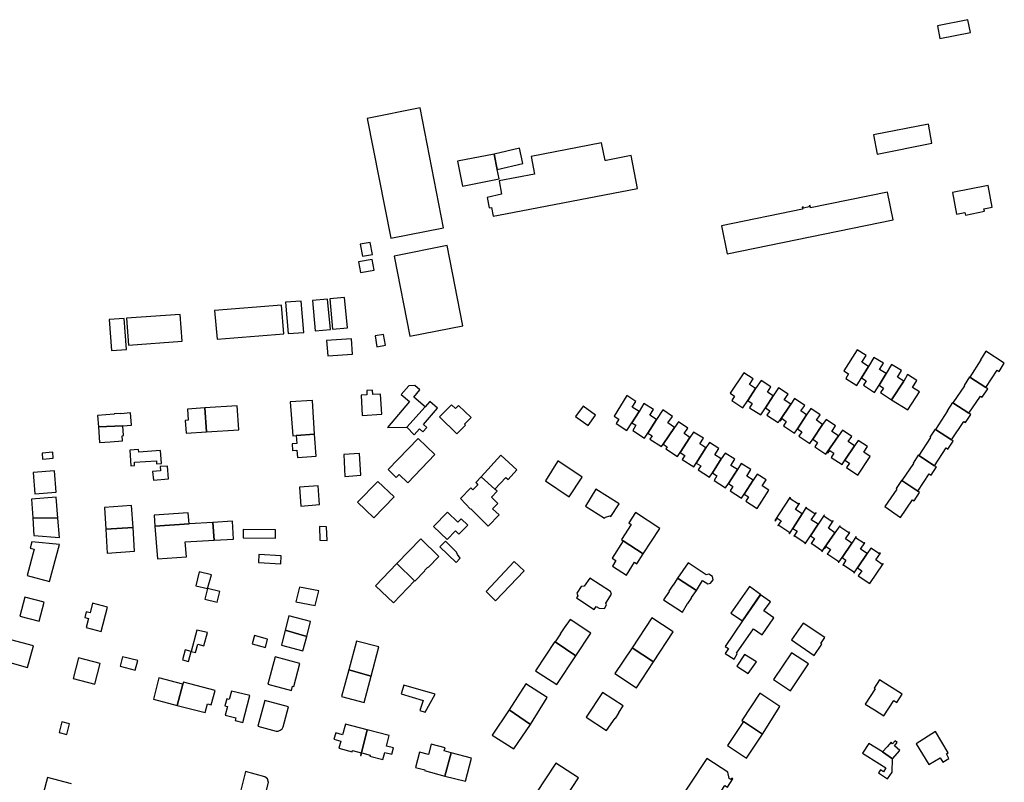
# Model space of a CAD drawing. Units: inches. Extents: x 7491967 to 7499137, y 5779077 to 5786758.
# Drawn here: x 7493424 to 7493866, y 5786321 to 5786664 of the extents above; entities that cross this region are included whole.
import ezdxf

# ---------------------------------------------------------------- set-up
doc = ezdxf.new("R2010")
doc.units = ezdxf.units.IN
doc.header["$MEASUREMENT"] = 0

msp = doc.modelspace()

# ---------------------------------------------------------------- linework, layer by layer
for points in [[(7493849.42, 5786663.59), (7493835.79, 5786660.89), (7493836.83, 5786655.14), (7493850.54, 5786657.85), (7493849.42, 5786663.59)], [(7493580.03, 5786619.29), (7493590.55, 5786565.54), (7493614.24, 5786570.17), (7493603.74, 5786623.99), (7493580.03, 5786619.29)], [(7493807.15, 5786611.88), (7493808.79, 5786603.2), (7493833.31, 5786608.11), (7493831.7, 5786616.75), (7493807.15, 5786611.88)], [(7493633.85, 5786583.81), (7493634.71, 5786579.16), (7493635.71, 5786579.35), (7493636.49, 5786575.39), (7493642.02, 5786576.46), (7493701.26, 5786587.82), (7493698.36, 5786602.63), (7493687.16, 5786600.45), (7493686.78, 5786600.38), (7493685.15, 5786608.35), (7493653.47, 5786602.25), (7493654.98, 5786594.3), (7493639.15, 5786591.34), (7493640.28, 5786585.24), (7493633.85, 5786583.81)], [(7493636.9, 5786603.29), (7493638.31, 5786596.36), (7493649.81, 5786599.09), (7493648.29, 5786605.88), (7493636.9, 5786603.29)], [(7493620.54, 5786600.13), (7493622.73, 5786588.93), (7493639.13, 5786592.13), (7493638.31, 5786596.36), (7493636.9, 5786603.29), (7493620.54, 5786600.13)], [(7493738.86, 5786571.06), (7493741.41, 5786558.5), (7493815.94, 5786573.74), (7493813.4, 5786586.26), (7493778.82, 5786579.21), (7493778.62, 5786580.19), (7493778.17, 5786580.09), (7493778.27, 5786579.56), (7493775.67, 5786579.03), (7493775.56, 5786579.56), (7493775.11, 5786579.48), (7493775.3, 5786578.5), (7493738.86, 5786571.06)], [(7493842.45, 5786585.97), (7493844.3, 5786576.3), (7493848.06, 5786577.05), (7493848.3, 5786575.93), (7493856.8, 5786577.61), (7493856.57, 5786578.73), (7493860.36, 5786579.48), (7493858.46, 5786589.11), (7493842.45, 5786585.97)], [(7493576.89, 5786562.86), (7493577.88, 5786557.46), (7493582.3, 5786558.29), (7493581.3, 5786563.67), (7493576.89, 5786562.86)], [(7493592.07, 5786557.53), (7493599.18, 5786521.53), (7493622.95, 5786526.18), (7493615.81, 5786562.23), (7493592.07, 5786557.53)], [(7493576.16, 5786554.88), (7493576.95, 5786550.16), (7493583.08, 5786551.18), (7493582.27, 5786555.94), (7493576.16, 5786554.88)], [(7493544.47, 5786522.73), (7493551.51, 5786523.25), (7493550.32, 5786537.31), (7493543.41, 5786536.79), (7493544.47, 5786522.73)], [(7493555.43, 5786537.63), (7493556.67, 5786523.98), (7493563.46, 5786524.6), (7493562.21, 5786538.19), (7493555.43, 5786537.63)], [(7493563.21, 5786538.32), (7493564.42, 5786524.67), (7493571.12, 5786525.3), (7493569.84, 5786538.88), (7493563.21, 5786538.32)], [(7493512.76, 5786520.28), (7493542.57, 5786522.61), (7493541.52, 5786535.49), (7493511.51, 5786533.04), (7493512.76, 5786520.28)], [(7493465.27, 5786515.14), (7493471.99, 5786515.63), (7493471, 5786529.5), (7493464.27, 5786529.01), (7493465.27, 5786515.14)], [(7493472.08, 5786529.59), (7493472.94, 5786517.6), (7493496.95, 5786519.33), (7493496.08, 5786531.32), (7493472.08, 5786529.59)], [(7493561.76, 5786519.64), (7493562.31, 5786512.72), (7493573.45, 5786513.5), (7493572.97, 5786520.43), (7493561.76, 5786519.64)], [(7493587.31, 5786522.37), (7493583.56, 5786521.69), (7493584.33, 5786516.84), (7493588.19, 5786517.58), (7493587.31, 5786522.37)], [(7493804.82, 5786508), (7493801.88, 5786509.84), (7493803.8, 5786512.87), (7493799.74, 5786515.43), (7493793.78, 5786506.04), (7493795.91, 5786504.64), (7493794.62, 5786502.64), (7493799.55, 5786499.41), (7493801.63, 5786502.81), (7493804.82, 5786508)], [(7493812.76, 5786504.8), (7493809.81, 5786506.62), (7493811.52, 5786509.48), (7493807.23, 5786512.04), (7493804.82, 5786508), (7493801.63, 5786502.81), (7493803.74, 5786501.53), (7493802.54, 5786499.56), (7493807.58, 5786496.35), (7493809.59, 5786499.58), (7493812.76, 5786504.8)], [(7493850.34, 5786503.15), (7493857.52, 5786498.53), (7493862.48, 5786506.35), (7493863.38, 5786505.78), (7493865.75, 5786509.5), (7493857.41, 5786514.79), (7493855.02, 5786511.02), (7493855.23, 5786510.89), (7493850.34, 5786503.15)], [(7493820.63, 5786501.44), (7493817.82, 5786503.16), (7493819.64, 5786506.22), (7493815.21, 5786508.86), (7493812.76, 5786504.8), (7493809.59, 5786499.58), (7493811.57, 5786498.3), (7493810.26, 5786496.26), (7493815.21, 5786493.06), (7493820.63, 5786501.44)], [(7493742.78, 5786496.01), (7493744.78, 5786494.67), (7493743.55, 5786492.74), (7493748.54, 5786489.48), (7493750.67, 5786492.68), (7493754.18, 5786498.04), (7493751.41, 5786499.85), (7493753.09, 5786502.43), (7493748.9, 5786505.17), (7493742.78, 5786496.01)], [(7493827.66, 5786496.66), (7493824.58, 5786498.61), (7493826.46, 5786501.71), (7493822.38, 5786504.3), (7493820.63, 5786501.44), (7493815.21, 5786493.06), (7493822.5, 5786488.46), (7493827.66, 5786496.66)], [(7493842.69, 5786491.66), (7493849.87, 5786486.95), (7493855.02, 5786494.63), (7493855.76, 5786494.16), (7493858.33, 5786498.01), (7493857.52, 5786498.53), (7493850.34, 5786503.15), (7493850.16, 5786503.28), (7493847.68, 5786499.47), (7493847.88, 5786499.34), (7493842.69, 5786491.66)], [(7493589.05, 5786480.58), (7493597.71, 5786480.67), (7493606.01, 5786489.87), (7493600.88, 5786494.26), (7493603.64, 5786497.5), (7493601.35, 5786499.38), (7493598.62, 5786499.29), (7493595.26, 5786495.4), (7493598.95, 5786492.2), (7493589.05, 5786480.58)], [(7493756.65, 5786501.74), (7493754.18, 5786498.04), (7493750.67, 5786492.68), (7493752.72, 5786491.35), (7493751.5, 5786489.48), (7493756.54, 5786486.2), (7493758.63, 5786489.42), (7493762.1, 5786494.74), (7493759.48, 5786496.47), (7493761.04, 5786498.82), (7493756.65, 5786501.74)], [(7493770.03, 5786491.07), (7493767.08, 5786493.04), (7493768.77, 5786495.58), (7493764.5, 5786498.34), (7493762.1, 5786494.74), (7493758.63, 5786489.42), (7493760.63, 5786488.12), (7493759.3, 5786486.16), (7493764.36, 5786482.79), (7493765.06, 5786483.8), (7493770.03, 5786491.07)], [(7493586.48, 5786486.5), (7493585.96, 5786495.52), (7493582.52, 5786495.36), (7493582.42, 5786497.39), (7493579.77, 5786497.26), (7493579.87, 5786495.23), (7493577.31, 5786495.12), (7493577.74, 5786486), (7493586.48, 5786486.5)], [(7493690.78, 5786485.64), (7493692.8, 5786484.37), (7493691.59, 5786482.36), (7493696.43, 5786479.22), (7493698.72, 5786482.67), (7493701.92, 5786487.83), (7493698.86, 5786489.66), (7493700.49, 5786492.33), (7493696.37, 5786494.93), (7493690.78, 5786485.64)], [(7493777.09, 5786486.24), (7493774.56, 5786488), (7493776.24, 5786490.45), (7493771.72, 5786493.54), (7493770.03, 5786491.07), (7493765.06, 5786483.8), (7493765.42, 5786483.57), (7493766.08, 5786484.57), (7493767.96, 5786483.33), (7493766.66, 5786481.36), (7493771.69, 5786478.05), (7493772.95, 5786479.96), (7493777.09, 5786486.24)], [(7493499.32, 5786488.78), (7493499.69, 5786483.89), (7493498.33, 5786483.74), (7493498.74, 5786478), (7493507.89, 5786478.59), (7493507.24, 5786489.34), (7493499.32, 5786488.78)], [(7493522.49, 5786479.53), (7493521.67, 5786490.32), (7493507.24, 5786489.34), (7493507.89, 5786478.59), (7493522.49, 5786479.53)], [(7493555.4, 5786492.77), (7493545.47, 5786492.16), (7493546.59, 5786476.79), (7493548.17, 5786476.93), (7493556.38, 5786477.66), (7493555.4, 5786492.77)], [(7493597.71, 5786480.67), (7493601.12, 5786477.37), (7493603.47, 5786480.03), (7493604.97, 5786478.71), (7493606.68, 5786480.66), (7493605.19, 5786481.97), (7493611.59, 5786489.21), (7493608.14, 5786492.24), (7493606.01, 5786489.87), (7493597.71, 5786480.67)], [(7493620.12, 5786477.71), (7493624.05, 5786481.68), (7493623.64, 5786482.08), (7493626.57, 5786485.08), (7493620.98, 5786490.51), (7493619.61, 5786489.1), (7493617.76, 5786490.8), (7493612.42, 5786485.37), (7493620.12, 5786477.71)], [(7493676.8, 5786490.11), (7493673.49, 5786485.5), (7493679.08, 5786481.52), (7493682.37, 5786486.18), (7493676.8, 5786490.11)], [(7493701.92, 5786487.83), (7493698.72, 5786482.67), (7493700.46, 5786481.57), (7493699.09, 5786479.26), (7493704.33, 5786475.77), (7493705.9, 5786478.09), (7493709.75, 5786484.18), (7493706.74, 5786486.1), (7493708.41, 5786488.72), (7493704.11, 5786491.35), (7493701.92, 5786487.83)], [(7493784.26, 5786481.92), (7493781.44, 5786483.86), (7493783.11, 5786486.29), (7493779.04, 5786489.08), (7493777.09, 5786486.24), (7493772.95, 5786479.96), (7493774.93, 5786478.65), (7493773.62, 5786476.69), (7493778.59, 5786473.39), (7493779.86, 5786475.31), (7493784.26, 5786481.92)], [(7493834.91, 5786479.73), (7493842.06, 5786475.02), (7493847.53, 5786483.27), (7493848.27, 5786482.8), (7493850.67, 5786486.41), (7493849.87, 5786486.95), (7493842.69, 5786491.66), (7493842.55, 5786491.75), (7493840.14, 5786488.12), (7493840.32, 5786488), (7493834.91, 5786479.73)], [(7493459.4, 5786480.89), (7493470.41, 5786481.35), (7493474.22, 5786481.63), (7493473.82, 5786487.1), (7493469.55, 5786486.78), (7493469.55, 5786486.93), (7493466.45, 5786486.7), (7493466.44, 5786486.57), (7493459.09, 5786486.01), (7493459.4, 5786480.89)], [(7493709.75, 5786484.18), (7493705.9, 5786478.09), (7493707.79, 5786476.91), (7493706.81, 5786475.34), (7493711.98, 5786472.1), (7493712.67, 5786473.11), (7493717.82, 5786480.66), (7493714.9, 5786482.62), (7493716.86, 5786485.57), (7493712.54, 5786488.45), (7493709.75, 5786484.18)], [(7493470.41, 5786481.35), (7493459.4, 5786480.89), (7493459.87, 5786473.83), (7493464.66, 5786474.22), (7493470.19, 5786474.65), (7493470.02, 5786476.91), (7493470.73, 5786476.96), (7493470.41, 5786481.35)], [(7493724.77, 5786476.11), (7493722.13, 5786477.87), (7493723.77, 5786480.24), (7493719.57, 5786483.2), (7493717.82, 5786480.66), (7493712.67, 5786473.11), (7493714.5, 5786471.9), (7493713.93, 5786470.97), (7493719.22, 5786467.57), (7493720.4, 5786469.36), (7493724.77, 5786476.11)], [(7493791.35, 5786476.84), (7493788.35, 5786478.86), (7493790.05, 5786481.41), (7493785.84, 5786484.22), (7493784.26, 5786481.92), (7493779.86, 5786475.31), (7493781.98, 5786473.9), (7493780.72, 5786471.96), (7493785.74, 5786468.64), (7493786.34, 5786469.49), (7493791.35, 5786476.84)], [(7493556.38, 5786477.66), (7493548.17, 5786476.93), (7493548.38, 5786473.4), (7493546.33, 5786473.26), (7493546.54, 5786470.22), (7493548.5, 5786470.37), (7493548.7, 5786467.18), (7493557.06, 5786467.74), (7493556.38, 5786477.66)], [(7493602.88, 5786475.68), (7493589.38, 5786461.79), (7493592.99, 5786458.19), (7493594.29, 5786459.48), (7493598.15, 5786455.74), (7493610.4, 5786468.41), (7493602.88, 5786475.68)], [(7493731.9, 5786471.44), (7493729.13, 5786473.24), (7493730.76, 5786475.75), (7493726.36, 5786478.54), (7493724.77, 5786476.11), (7493720.4, 5786469.36), (7493722.5, 5786468.01), (7493721.33, 5786466.19), (7493726.5, 5786462.88), (7493727.6, 5786464.62), (7493731.9, 5786471.44)], [(7493798.56, 5786472.29), (7493795.71, 5786474.24), (7493797.31, 5786476.61), (7493793.12, 5786479.44), (7493791.35, 5786476.84), (7493786.34, 5786469.49), (7493786.77, 5786469.2), (7493787.46, 5786470.28), (7493789.29, 5786469.08), (7493788.03, 5786467.19), (7493793, 5786464.02), (7493794.25, 5786465.88), (7493798.56, 5786472.29)], [(7493827.34, 5786468.06), (7493834.51, 5786463.44), (7493839.6, 5786471.44), (7493840.46, 5786470.88), (7493842.84, 5786474.51), (7493842.06, 5786475.02), (7493834.91, 5786479.73), (7493834.78, 5786479.81), (7493832.4, 5786476.2), (7493832.6, 5786476.07), (7493827.34, 5786468.06)], [(7493738.81, 5786466.54), (7493735.97, 5786468.36), (7493737.71, 5786471.14), (7493733.46, 5786473.9), (7493731.9, 5786471.44), (7493727.6, 5786464.62), (7493729.56, 5786463.34), (7493728.4, 5786461.54), (7493733.53, 5786458.24), (7493734.8, 5786460.21), (7493738.81, 5786466.54)], [(7493805.59, 5786467.62), (7493802.67, 5786469.59), (7493804.33, 5786472.04), (7493800.26, 5786474.79), (7493798.56, 5786472.29), (7493794.25, 5786465.88), (7493796.26, 5786464.53), (7493794.98, 5786462.58), (7493800.06, 5786459.23), (7493805.59, 5786467.62)], [(7493434.14, 5786469.12), (7493434.37, 5786466.42), (7493439.17, 5786466.76), (7493438.99, 5786469.46), (7493434.14, 5786469.12)], [(7493473.5, 5786470.47), (7493473.97, 5786463.39), (7493475.67, 5786463.5), (7493475.57, 5786464.98), (7493485.46, 5786465.66), (7493485.54, 5786464.31), (7493487.7, 5786464.45), (7493487.33, 5786470.2), (7493477.52, 5786469.53), (7493477.39, 5786470.77), (7493473.5, 5786470.47)], [(7493576.56, 5786468.95), (7493569.44, 5786468.49), (7493570.01, 5786458.63), (7493577.12, 5786459.13), (7493576.56, 5786468.95)], [(7493631.12, 5786458.41), (7493637.29, 5786452.91), (7493642.16, 5786458.22), (7493643.2, 5786457.25), (7493647.14, 5786461.54), (7493639.99, 5786468.11), (7493631.12, 5786458.41)], [(7493746.01, 5786461.67), (7493743.11, 5786463.52), (7493744.85, 5786466.38), (7493740.51, 5786469.12), (7493738.81, 5786466.54), (7493734.8, 5786460.21), (7493736.84, 5786458.84), (7493735.61, 5786456.86), (7493740.76, 5786453.47), (7493741.97, 5786455.39), (7493746.01, 5786461.67)], [(7493819.76, 5786456.74), (7493826.91, 5786451.95), (7493832.07, 5786459.74), (7493832.94, 5786459.18), (7493835.34, 5786462.91), (7493834.51, 5786463.44), (7493827.34, 5786468.06), (7493827.14, 5786468.19), (7493824.82, 5786464.55), (7493825.04, 5786464.39), (7493819.76, 5786456.74)], [(7493483.75, 5786460.81), (7493484.12, 5786457.02), (7493490.86, 5786457.52), (7493490.42, 5786463.31), (7493487.13, 5786463.06), (7493487.28, 5786461.1), (7493483.75, 5786460.81)], [(7493665.44, 5786465.63), (7493665.29, 5786465.39), (7493659.95, 5786456.7), (7493670.53, 5786449.51), (7493676.4, 5786458.29), (7493665.44, 5786465.63)], [(7493753.13, 5786456.95), (7493750.22, 5786458.81), (7493752.05, 5786461.75), (7493747.69, 5786464.38), (7493746.01, 5786461.67), (7493741.97, 5786455.39), (7493743.97, 5786454.13), (7493742.76, 5786452.2), (7493747.92, 5786448.86), (7493749.1, 5786450.7), (7493753.13, 5786456.95)], [(7493430.94, 5786450.88), (7493440.46, 5786451.57), (7493439.74, 5786461.08), (7493430.2, 5786460.46), (7493430.94, 5786450.88)], [(7493629.67, 5786454.8), (7493627.43, 5786452.57), (7493626.45, 5786453.52), (7493621.78, 5786448.7), (7493626.25, 5786443.94), (7493626.46, 5786444.16), (7493634.23, 5786436.31), (7493639.11, 5786441.33), (7493636.24, 5786444.12), (7493638.59, 5786446.53), (7493635.77, 5786449.28), (7493638.32, 5786451.99), (7493637.29, 5786452.91), (7493631.12, 5786458.41), (7493628.66, 5786455.84), (7493629.67, 5786454.8)], [(7493760.16, 5786452.49), (7493757.14, 5786454.45), (7493758.88, 5786457.12), (7493754.85, 5786459.68), (7493753.13, 5786456.95), (7493749.1, 5786450.7), (7493751, 5786449.48), (7493749.76, 5786447.55), (7493754.89, 5786444.25), (7493760.16, 5786452.49)], [(7493558.07, 5786454.47), (7493549.6, 5786453.88), (7493550.29, 5786445.34), (7493558.64, 5786446.02), (7493558.07, 5786454.47)], [(7493592.08, 5786449.41), (7493584.82, 5786456.3), (7493575.71, 5786447.06), (7493582.98, 5786440.03), (7493592.08, 5786449.41)], [(7493812.12, 5786445.15), (7493819.15, 5786440.25), (7493824.54, 5786448.13), (7493825.3, 5786447.61), (7493827.75, 5786451.36), (7493826.91, 5786451.95), (7493819.76, 5786456.74), (7493819.6, 5786456.85), (7493817.22, 5786453.16), (7493817.48, 5786452.98), (7493812.12, 5786445.15)], [(7493440.5, 5786449.29), (7493429.47, 5786448.48), (7493429.99, 5786440.03), (7493441.22, 5786439.95), (7493440.5, 5786449.29)], [(7493682.48, 5786452.98), (7493677.85, 5786445.36), (7493686.44, 5786439.97), (7493686.8, 5786440.39), (7493688.87, 5786440.94), (7493689.34, 5786440.65), (7493692.95, 5786446.27), (7493682.48, 5786452.98)], [(7493770.97, 5786435.31), (7493775.03, 5786441.79), (7493772.06, 5786443.72), (7493773.96, 5786446.55), (7493773.77, 5786446.68), (7493773.42, 5786446.18), (7493769.68, 5786448.61), (7493769.94, 5786449.01), (7493769.6, 5786449.24), (7493762.87, 5786438.87), (7493763.07, 5786438.74), (7493763.87, 5786439.93), (7493765.6, 5786438.77), (7493764.14, 5786436.6), (7493764.39, 5786436.44), (7493764.6, 5786436.74), (7493769.51, 5786433.45), (7493769.26, 5786433.07), (7493769.47, 5786432.94), (7493770.97, 5786435.31)], [(7493462.78, 5786434.93), (7493474.98, 5786435.7), (7493474.3, 5786445.53), (7493462.1, 5786444.69), (7493462.78, 5786434.93)], [(7493778.79, 5786432), (7493782.2, 5786437.16), (7493779.15, 5786439.16), (7493781.43, 5786442.28), (7493781.29, 5786442.38), (7493780.82, 5786441.8), (7493776.91, 5786444.37), (7493777.09, 5786444.67), (7493776.91, 5786444.78), (7493775.03, 5786441.79), (7493770.97, 5786435.31), (7493772.83, 5786434.02), (7493771.35, 5786431.9), (7493771.55, 5786431.77), (7493771.73, 5786432.03), (7493776.47, 5786428.86), (7493776.23, 5786428.5), (7493776.39, 5786428.4), (7493778.79, 5786432)], [(7493500.21, 5786437.3), (7493499.74, 5786442.35), (7493484.46, 5786441.25), (7493484.77, 5786436.33), (7493500.21, 5786437.3)], [(7493616.04, 5786442.56), (7493609.8, 5786436.17), (7493615.81, 5786430.29), (7493619.6, 5786434.17), (7493621.13, 5786432.67), (7493625.06, 5786436.7), (7493622.14, 5786439.55), (7493620.66, 5786438.04), (7493616.04, 5786442.56)], [(7493711.17, 5786435.3), (7493700.31, 5786442.44), (7493697.27, 5786437.81), (7493698.45, 5786437.05), (7493694, 5786430.26), (7493694.81, 5786429.73), (7493703.71, 5786423.92), (7493711.17, 5786435.3)], [(7493785, 5786426.45), (7493789.79, 5786433.32), (7493786.83, 5786435.41), (7493789.01, 5786438.75), (7493788.89, 5786438.83), (7493788.49, 5786438.24), (7493784.84, 5786440.75), (7493785.13, 5786441.19), (7493784.94, 5786441.31), (7493782.2, 5786437.16), (7493778.79, 5786432), (7493780.66, 5786430.73), (7493779.14, 5786428.51), (7493779.29, 5786428.39), (7493779.43, 5786428.59), (7493783.97, 5786425.35), (7493783.82, 5786425.11), (7493784.03, 5786424.97), (7493785, 5786426.45)], [(7493441.22, 5786439.95), (7493429.99, 5786440.03), (7493430.4, 5786432.2), (7493441.99, 5786431.25), (7493441.22, 5786439.95)], [(7493510.76, 5786437.97), (7493500.21, 5786437.3), (7493484.77, 5786436.33), (7493485.98, 5786421.64), (7493498.95, 5786422.56), (7493498.39, 5786429.34), (7493511.35, 5786430.07), (7493510.76, 5786437.97)], [(7493511.35, 5786430.07), (7493520, 5786430.52), (7493519.51, 5786438.62), (7493510.76, 5786437.97), (7493511.35, 5786430.07)], [(7493562.1, 5786429.91), (7493561.72, 5786436.07), (7493558.62, 5786436.14), (7493558.76, 5786430.01), (7493562.1, 5786429.91)], [(7493792.96, 5786422.25), (7493797.32, 5786428.75), (7493794.5, 5786430.67), (7493796.41, 5786433.47), (7493796.23, 5786433.59), (7493796.02, 5786433.28), (7493791.96, 5786436.03), (7493792.14, 5786436.29), (7493791.95, 5786436.42), (7493789.79, 5786433.32), (7493785, 5786426.45), (7493785.27, 5786426.28), (7493785.89, 5786427.2), (7493787.85, 5786425.88), (7493786.37, 5786423.68), (7493786.51, 5786423.58), (7493786.65, 5786423.79), (7493791.52, 5786420.52), (7493791.3, 5786420.21), (7493791.48, 5786420.09), (7493792.96, 5786422.25)], [(7493463.43, 5786424.26), (7493475.68, 5786425.04), (7493474.98, 5786435.7), (7493462.78, 5786434.93), (7493463.43, 5786424.26)], [(7493524.38, 5786434.8), (7493524.29, 5786431.14), (7493538.86, 5786431), (7493538.89, 5786434.66), (7493524.38, 5786434.8)], [(7493799.84, 5786417.64), (7493804.23, 5786424.01), (7493801.23, 5786426.01), (7493803.16, 5786428.9), (7493803.03, 5786428.98), (7493802.8, 5786428.64), (7493799.08, 5786431.11), (7493799.36, 5786431.53), (7493799.24, 5786431.62), (7493797.32, 5786428.75), (7493792.96, 5786422.25), (7493794.72, 5786421.08), (7493793.26, 5786418.87), (7493793.45, 5786418.75), (7493793.62, 5786419), (7493798.33, 5786415.85), (7493798.13, 5786415.56), (7493798.35, 5786415.41), (7493799.84, 5786417.64)], [(7493429.55, 5786429.28), (7493428.78, 5786426.46), (7493430.66, 5786425.96), (7493427.49, 5786414.11), (7493437.54, 5786411.42), (7493442, 5786428.09), (7493429.55, 5786429.28)], [(7493593.24, 5786419.61), (7493593.33, 5786419.53), (7493601.26, 5786411.71), (7493601.35, 5786411.63), (7493605.86, 5786416.27), (7493605.71, 5786416.42), (7493607.15, 5786417.9), (7493607.29, 5786417.76), (7493612.11, 5786422.72), (7493604, 5786430.68), (7493593.24, 5786419.61)], [(7493615.12, 5786429.57), (7493612.62, 5786427.02), (7493619.89, 5786419.96), (7493621.76, 5786421.92), (7493620.46, 5786423.54), (7493620.02, 5786424.67), (7493615.12, 5786429.57)], [(7493694.81, 5786429.73), (7493689.86, 5786421.93), (7493691.56, 5786420.85), (7493689.98, 5786418.37), (7493696.23, 5786414.39), (7493699.86, 5786420.11), (7493700.96, 5786419.44), (7493703.71, 5786423.92), (7493694.81, 5786429.73)], [(7493531.45, 5786423.58), (7493531.27, 5786419.99), (7493541.25, 5786419.41), (7493541.45, 5786423), (7493531.45, 5786423.58)], [(7493805.39, 5786410.62), (7493811.38, 5786419.46), (7493811.25, 5786419.56), (7493811, 5786419.18), (7493808.16, 5786421.24), (7493810.19, 5786424.16), (7493809.99, 5786424.3), (7493809.72, 5786423.9), (7493805.95, 5786426.5), (7493804.23, 5786424.01), (7493799.84, 5786417.64), (7493801.78, 5786416.34), (7493800.26, 5786414.05), (7493805.39, 5786410.62)], [(7493593.33, 5786419.53), (7493583.78, 5786409.5), (7493591.75, 5786401.9), (7493601.26, 5786411.71), (7493593.33, 5786419.53)], [(7493645.9, 5786420.51), (7493633.28, 5786406.95), (7493637.55, 5786402.8), (7493650.44, 5786416.26), (7493645.9, 5786420.51)], [(7493727.7, 5786407.4), (7493730.42, 5786411.94), (7493732.74, 5786410.37), (7493734.04, 5786410.76), (7493735.1, 5786412.27), (7493734.88, 5786413.72), (7493733.26, 5786414.83), (7493732, 5786414.5), (7493723.95, 5786419.81), (7493719.24, 5786412.97), (7493727.7, 5786407.4)], [(7493508.4, 5786408.28), (7493508.56, 5786408.84), (7493510.13, 5786414.46), (7493504.65, 5786415.81), (7493503.12, 5786409.58), (7493508.4, 5786408.28)], [(7493679.88, 5786413.01), (7493677.36, 5786409.38), (7493675.9, 5786409.17), (7493674.01, 5786406.31), (7493674.48, 5786405.06), (7493673.91, 5786404.15), (7493681.74, 5786398.91), (7493682.71, 5786400.33), (7493684, 5786399.51), (7493686.36, 5786399.38), (7493687.34, 5786401.01), (7493686.95, 5786401.82), (7493689.57, 5786405.74), (7493689.12, 5786406.99), (7493679.88, 5786413.01)], [(7493721.35, 5786397.7), (7493723.7, 5786401.62), (7493723.83, 5786401.54), (7493725.41, 5786404.07), (7493725.42, 5786404.32), (7493727.7, 5786407.4), (7493719.24, 5786412.97), (7493717.21, 5786409.82), (7493717.1, 5786409.89), (7493715.25, 5786407.11), (7493715.36, 5786407.04), (7493712.89, 5786403.3), (7493721.35, 5786397.7)], [(7493507.22, 5786403.55), (7493512.65, 5786402.2), (7493513.9, 5786406.94), (7493508.4, 5786408.28), (7493507.22, 5786403.55)], [(7493558.24, 5786407.32), (7493549.57, 5786408.87), (7493547.92, 5786402.29), (7493556.58, 5786400.7), (7493558.24, 5786407.32)], [(7493756.33, 5786405.52), (7493748.29, 5786393.85), (7493740.49, 5786382.36), (7493742.03, 5786381.39), (7493740.6, 5786379.12), (7493744.52, 5786376.66), (7493746, 5786379.01), (7493745.6, 5786379.28), (7493753.25, 5786390.31), (7493757.17, 5786387.59), (7493762.42, 5786395.16), (7493757.95, 5786398.27), (7493760.82, 5786402.4), (7493756.33, 5786405.52)], [(7493756.45, 5786405.7), (7493751.45, 5786409.17), (7493743.16, 5786397.22), (7493748.29, 5786393.85), (7493756.45, 5786405.7)], [(7493426.37, 5786404.52), (7493424.14, 5786395.94), (7493432.85, 5786393.67), (7493435.09, 5786402.24), (7493426.37, 5786404.52)], [(7493453.99, 5786397.91), (7493453.3, 5786395.34), (7493455.04, 5786394.89), (7493453.97, 5786390.77), (7493460.66, 5786389.04), (7493463.49, 5786399.97), (7493456.82, 5786401.7), (7493455.72, 5786397.45), (7493453.99, 5786397.91)], [(7493552.91, 5786386.82), (7493554.57, 5786393.5), (7493544.85, 5786396.01), (7493543.2, 5786389.65), (7493552.91, 5786386.82)], [(7493671.02, 5786394.48), (7493668.41, 5786390.63), (7493668.28, 5786390.71), (7493666.53, 5786388.07), (7493666.65, 5786387.99), (7493664.34, 5786384.47), (7493673.56, 5786378.15), (7493680.23, 5786388.37), (7493671.02, 5786394.48)], [(7493698.86, 5786381.79), (7493708.47, 5786375.43), (7493717.21, 5786388.84), (7493707.69, 5786395.13), (7493698.86, 5786381.79)], [(7493785.24, 5786386.28), (7493775.55, 5786392.83), (7493770.37, 5786385.26), (7493780.54, 5786378.27), (7493783.92, 5786383.36), (7493783.4, 5786383.73), (7493785.24, 5786386.28)], [(7493503.59, 5786389.7), (7493501.08, 5786380.06), (7493503.02, 5786379.55), (7493504.04, 5786383.4), (7493506.73, 5786382.68), (7493508.29, 5786388.55), (7493503.59, 5786389.7)], [(7493534.37, 5786381.87), (7493535.27, 5786385.68), (7493529.44, 5786387.24), (7493528.43, 5786383.46), (7493534.37, 5786381.87)], [(7493551.16, 5786380.42), (7493552.91, 5786386.82), (7493543.2, 5786389.65), (7493541.48, 5786382.96), (7493551.16, 5786380.42)], [(7493420.17, 5786385.31), (7493417.58, 5786375.7), (7493427.69, 5786372.95), (7493430.3, 5786382.56), (7493420.17, 5786385.31)], [(7493571.7, 5786371.91), (7493581.78, 5786369.06), (7493585.17, 5786382.15), (7493575.13, 5786384.72), (7493571.7, 5786371.91)], [(7493673.56, 5786378.15), (7493664.34, 5786384.47), (7493664.2, 5786384.55), (7493655.54, 5786371.45), (7493665.08, 5786365.21), (7493673.56, 5786378.15)], [(7493501.08, 5786380.06), (7493498.34, 5786380.76), (7493497.17, 5786376.28), (7493499.91, 5786375.56), (7493501.08, 5786380.06)], [(7493700.73, 5786363.78), (7493708.47, 5786375.43), (7493698.86, 5786381.79), (7493691.11, 5786370.19), (7493700.73, 5786363.78)], [(7493749.23, 5786378.72), (7493745.84, 5786373.46), (7493750.92, 5786370.24), (7493754.53, 5786375.47), (7493749.23, 5786378.72)], [(7493770.34, 5786379.47), (7493762.3, 5786367.44), (7493769.84, 5786362.4), (7493777.94, 5786374.54), (7493770.34, 5786379.47)], [(7493460.28, 5786374.71), (7493450.5, 5786377.26), (7493448.07, 5786367.94), (7493457.85, 5786365.39), (7493460.28, 5786374.71)], [(7493470.29, 5786377.74), (7493469.19, 5786373.5), (7493475.98, 5786371.72), (7493477.09, 5786375.96), (7493470.29, 5786377.74)], [(7493549.74, 5786374.72), (7493538.73, 5786377.61), (7493535.4, 5786365.37), (7493546.04, 5786362.58), (7493546.54, 5786364.52), (7493547.06, 5786364.38), (7493549.74, 5786374.72)], [(7493581.78, 5786369.06), (7493571.7, 5786371.91), (7493568.5, 5786359.82), (7493578.61, 5786357.21), (7493581.78, 5786369.06)], [(7493494.8, 5786355.89), (7493497.26, 5786365.37), (7493486.58, 5786368.24), (7493484.09, 5786358.72), (7493494.8, 5786355.89)], [(7493507.3, 5786352.64), (7493508.36, 5786356.56), (7493510.01, 5786356.11), (7493511.76, 5786362.52), (7493497.53, 5786366.38), (7493497.26, 5786365.37), (7493494.8, 5786355.89), (7493507.3, 5786352.64)], [(7493660.77, 5786359.42), (7493651.1, 5786365.61), (7493643.64, 5786353.95), (7493653.25, 5786347.36), (7493660.77, 5786359.42)], [(7493819.88, 5786360.93), (7493809.8, 5786367.31), (7493807.41, 5786363.63), (7493807.83, 5786363.35), (7493803.38, 5786356.47), (7493807.49, 5786353.88), (7493811.69, 5786351.24), (7493816.15, 5786358.14), (7493817.51, 5786357.26), (7493819.88, 5786360.93)], [(7493516.29, 5786351.5), (7493521.04, 5786350.29), (7493520.76, 5786349.13), (7493524.23, 5786348.25), (7493527.29, 5786360.26), (7493519.08, 5786362.33), (7493518.09, 5786358.5), (7493516.96, 5786358.79), (7493516.15, 5786355.65), (7493517.28, 5786355.36), (7493516.29, 5786351.5)], [(7493610.51, 5786360.96), (7493596.38, 5786364.95), (7493595.2, 5786361.12), (7493605.02, 5786358.12), (7493603.67, 5786353.62), (7493605.96, 5786352.9), (7493607.48, 5786355.58), (7493610.51, 5786360.96)], [(7493678.2, 5786350.62), (7493687.25, 5786344.62), (7493691.23, 5786350.17), (7493691.4, 5786350.06), (7493693.07, 5786352.63), (7493692.91, 5786352.74), (7493694.79, 5786355.63), (7493685.48, 5786361.71), (7493678.2, 5786350.62)], [(7493756.06, 5786361.4), (7493748.09, 5786349.1), (7493748.76, 5786348.66), (7493757.26, 5786342.97), (7493765.07, 5786355.39), (7493756.06, 5786361.4)], [(7493544.63, 5786355.3), (7493534.04, 5786358.07), (7493530.92, 5786346.51), (7493539.13, 5786344.36), (7493540.09, 5786344.3), (7493540.97, 5786344.74), (7493541.81, 5786345.32), (7493542.23, 5786346.2), (7493544.63, 5786355.3)], [(7493653.25, 5786347.36), (7493643.64, 5786353.95), (7493636.1, 5786342.53), (7493645.73, 5786336.47), (7493653.25, 5786347.36)], [(7493445.25, 5786342.9), (7493446.44, 5786347.59), (7493443.04, 5786348.44), (7493441.86, 5786343.74), (7493445.25, 5786342.9)], [(7493570.27, 5786347.51), (7493568.98, 5786342.72), (7493565.89, 5786343.62), (7493565.09, 5786340.73), (7493568.21, 5786339.88), (7493567.34, 5786336.66), (7493573.3, 5786335.09), (7493573.4, 5786335.58), (7493577.24, 5786334.63), (7493576.98, 5786333.44), (7493577.13, 5786333.41), (7493580.03, 5786344.96), (7493570.27, 5786347.51)], [(7493757.26, 5786342.97), (7493748.76, 5786348.66), (7493741.6, 5786337.96), (7493750.1, 5786332.27), (7493757.26, 5786342.97)], [(7493580.03, 5786344.96), (7493577.13, 5786333.41), (7493577.25, 5786333.39), (7493577.57, 5786334.56), (7493581.25, 5786333.57), (7493581.15, 5786333.07), (7493587.07, 5786331.59), (7493587.9, 5786334.77), (7493591.11, 5786333.99), (7493591.86, 5786336.83), (7493588.64, 5786337.54), (7493589.87, 5786342.38), (7493580.03, 5786344.96)], [(7493834.88, 5786344.12), (7493826.18, 5786338.69), (7493831.9, 5786329.32), (7493836.92, 5786332.36), (7493838.12, 5786330.34), (7493840.93, 5786332.12), (7493839.78, 5786334.11), (7493840.64, 5786334.63), (7493834.88, 5786344.12)], [(7493802.21, 5786334.52), (7493809.83, 5786329.64), (7493812.64, 5786327.83), (7493811.61, 5786326.09), (7493810.19, 5786327.01), (7493809.26, 5786325.6), (7493813.35, 5786322.88), (7493815.48, 5786325.93), (7493815.66, 5786331.92), (7493812.61, 5786333.98), (7493811.08, 5786335), (7493804.99, 5786338.84), (7493802.21, 5786334.52)], [(7493816.77, 5786340.04), (7493815.63, 5786338.7), (7493814.93, 5786339.32), (7493813.14, 5786337.24), (7493811.08, 5786335), (7493812.61, 5786333.98), (7493815.66, 5786331.92), (7493818.85, 5786335.59), (7493816.5, 5786337.72), (7493817.76, 5786339.2), (7493816.77, 5786340.04)], [(7493601.65, 5786328.09), (7493605.77, 5786327.01), (7493605.67, 5786326.6), (7493614.88, 5786324.13), (7493617.6, 5786334.65), (7493614.58, 5786335.44), (7493614.92, 5786336.9), (7493608.74, 5786338.49), (7493607.56, 5786333.85), (7493603.39, 5786334.91), (7493601.65, 5786328.09)], [(7493614.88, 5786324.13), (7493624.12, 5786321.94), (7493626.71, 5786332.15), (7493617.6, 5786334.65), (7493614.88, 5786324.13)], [(7493655.96, 5786313.84), (7493656.53, 5786313.51), (7493666.56, 5786310.84), (7493674.76, 5786323.36), (7493664.66, 5786329.98), (7493655.69, 5786316.33), (7493655.3, 5786315.49), (7493655.52, 5786314.61), (7493655.96, 5786313.84)], [(7493729.15, 5786300.47), (7493739.85, 5786316.67), (7493738.74, 5786317.4), (7493740.44, 5786319.98), (7493741.54, 5786319.24), (7493744.02, 5786322.99), (7493743.56, 5786323.29), (7493743.09, 5786322.58), (7493742.31, 5786323.09), (7493741.72, 5786325.86), (7493732.29, 5786332.09), (7493716.77, 5786308.59), (7493729.15, 5786300.47)], [(7493534.07, 5786323.79), (7493525.4, 5786326.27), (7493522.37, 5786314.2), (7493533.16, 5786311.39), (7493535.73, 5786321.32), (7493535.25, 5786322.86), (7493534.07, 5786323.79)]]:
    msp.add_lwpolyline(points, close=True)
msp.add_lwpolyline([(7493447.31, 5786320.69), (7493436.55, 5786323.55), (7493425.58, 5786281.74)])

doc.saveas('drawing.dxf')
